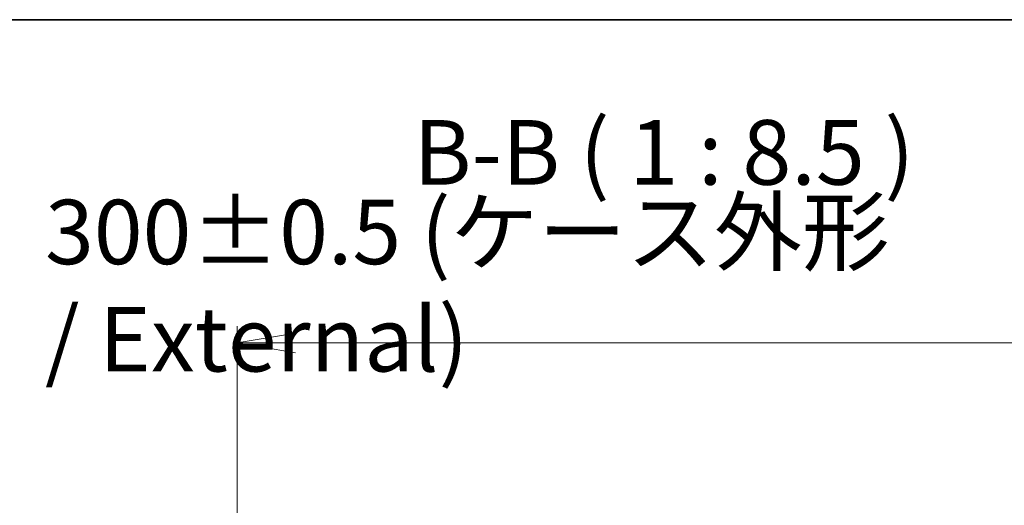
# Model space of a CAD drawing. Units: millimetres. Extents: x 80 to 12065, y 44 to 2432.
# Drawn here: x 2552 to 2876, y 2273 to 2432 of the extents above; entities that cross this region are included whole.
import ezdxf

# ---------------------------------------------------------------- set-up
doc = ezdxf.new("R2010")
doc.units = ezdxf.units.MM
doc.header["$LTSCALE"] = 5.5
doc.layers.get('Defpoints').update_dxf_attribs({"lineweight": 25})
for name, color, linetype, lineweight in [('Border (ISO)', 7, 'Continuous', 35), ('Dimension (ISO)', 7, 'Continuous', 18), ('Symbol (ISO)', 7, 'Continuous', 18)]:
    doc.layers.add(name, color=color, linetype=linetype, lineweight=lineweight)
doc.styles.add('Note Text (TK)', font='MS PGothic.ttf')
doc.dimstyles.new('Default - Method 1b (TK)', dxfattribs={"dimscale": 5.5, "dimtxt": 2.5, "dimasz": 2.5, "dimexe": 1, "dimexo": 1.5, "dimgap": 1, "dimtad": 1, "dimtoh": 1, "dimdsep": 46, "dimtxsty": 'Note Text (TK)', "dimblk": 'OPEN', "dimcen": 0.09, "dimdle": 5, "dimclrd": 100, "dimclre": 100, "dimclrt": 7, "dimadec": 1, "dimazin": 1, "dimtfac": 1, "dimtmove": 0, "dimatfit": 3, "dimldrblk": 'OPEN', "dimfxl": 1, "dimtolj": 1, "dimlwd": -1, "dimlwe": -1, "dimarcsym": 0})

# ---------------------------------------------------------------- blocks, each defined once
blk = doc.blocks.new('Borders tk図枠')
at = {"layer": 'Border (ISO)'}
blk.add_line((14.5, 289), (405.5, 289), dxfattribs=at)
blk = doc.blocks.new('_Open')
at = {"color": 0, "linetype": 'ByBlock', "lineweight": -2}
for p, q in [((-1, 0.167), (0, 0)), ((-1, -0.167), (0, 0)), ((0, 0), (-1, 0))]:
    blk.add_line(p, q, dxfattribs=at)
blk = doc.blocks.new('*D45')
at = {"layer": 'Defpoints', "color": 0}
for p in [(2923.93, 2326.23), (2623.93, 2233.22), (2923.93, 2233.22)]:
    blk.add_point(p, dxfattribs=at)
at = {"layer": 'Dimension (ISO)', "color": 100}
for p, q in [((2623.93, 2241.47), (2623.93, 2331.73)), ((2923.93, 2241.47), (2923.93, 2331.73)), ((2643.18, 2326.23), (2904.68, 2326.23))]:
    blk.add_line(p, q, dxfattribs=at)
at = {"layer": 'Dimension (ISO)', "color": 100, "xscale": 19.25, "yscale": 19.25, "zscale": 19.25, "rotation": 180}
blk.add_blockref('_Open', (2623.93, 2326.23), dxfattribs=at)
at = {"layer": 'Dimension (ISO)', "color": 100, "xscale": 19.25, "yscale": 19.25, "zscale": 19.25}
blk.add_blockref('_Open', (2923.93, 2326.23), dxfattribs=at)
at = {"layer": 'Dimension (ISO)', "color": 7, "insert": (2560.84, 2345.08), "char_height": 13.75, "attachment_point": 4, "style": 'Note Text (TK)'}
blk.add_mtext('\\A1;\\fMS PGothic|b0|i0;{\\H21.1650;300±0.5 (ケース外形 / External)}', dxfattribs=at)

msp = doc.modelspace()

# ---------------------------------------------------------------- block references
at = {"xscale": 8.5, "yscale": 8.5, "zscale": 8.5}
msp.add_blockref('Borders tk図枠', (2117, -24), dxfattribs=at)

# ---------------------------------------------------------------- texts
at = {"layer": 'Symbol (ISO)', "color": 7, "insert": (2681.9371, 2371.6187), "char_height": 21.25, "attachment_point": 7, "style": 'Note Text (TK)'}
msp.add_mtext('B-B ( 1 : 8.5 )', dxfattribs=at)

# ---------------------------------------------------------------- dimensions: what is measured, and where the dimension line sits
at = {"layer": 'Dimension (ISO)', "color": 100}
dim = msp.add_linear_dim(base=(2923.9307, 2326.233), p1=(2623.9307, 2233.2192), p2=(2923.9307, 2233.2192), text='\\fMS PGothic|b0|i0;{\\H21.1650;<>±0.5 (ケース外形 / External)}', dimstyle='Default - Method 1b (TK)', override={"dimasz": 3.5, "dimdec": 0, "dimtdec": 0, "dimtofl": 0, "dimatfit": 1}, dxfattribs=at)
dim.commit()
dim.dimension.update_dxf_attribs({"geometry": '*D45', "text_midpoint": (2773.9307, 2326.233), "dimtype": 160})

doc.saveas('drawing.dxf')
